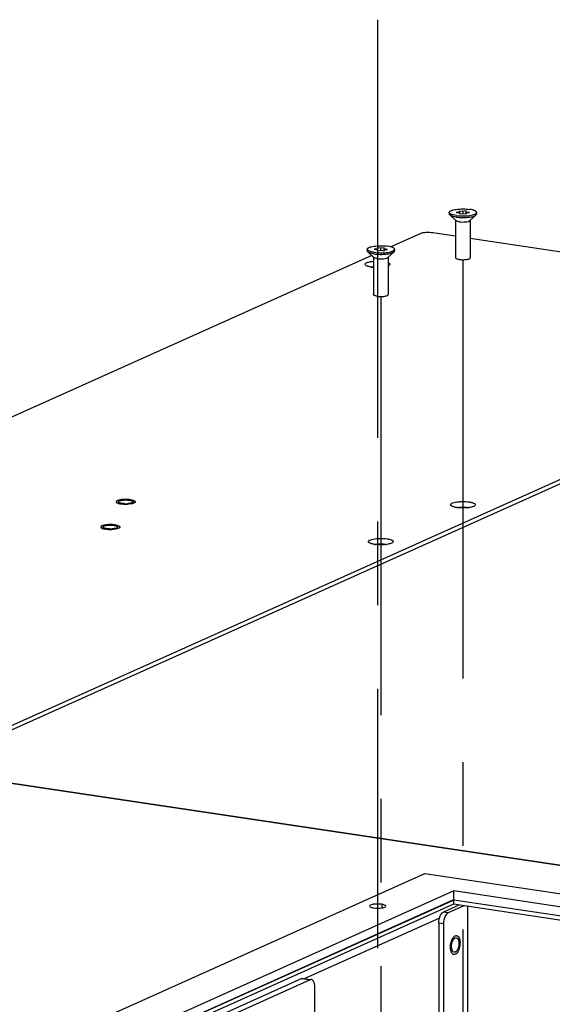
# Paper-space layout '177R0524_1_1' of a CAD drawing. Units: millimetres. Extents: x 0 to 864, y 0 to 559.
# Drawn here: x 272 to 294, y 418 to 460 of the extents above; entities that cross this region are included whole.
import ezdxf

# ---------------------------------------------------------------- set-up
doc = ezdxf.new("R2010")
doc.units = ezdxf.units.MM
doc.header["$LTSCALE"] = 47.498
doc.linetypes.add('CENTER', pattern=[0.6, 0.375, -0.075, 0.075, -0.075])
doc.layers.get('0').update_dxf_attribs({"linetype": 'CONTINUOUS'})
for name, color, linetype in [('0004___ALL_AXES_PRT', 7, 'CONTINUOUS'), ('002___PRT_ALL_AXES', 7, 'CONTINUOUS'), ('CHAMFERS', 7, 'CONTINUOUS'), ('DATUM', 7, 'CONTINUOUS'), ('ROUNDS', 7, 'CONTINUOUS')]:
    doc.layers.add(name, color=color, linetype=linetype)

psp = doc.layouts.new('177R0524_1_1')

# ---------------------------------------------------------------- linework, layer by layer
at = {"color": 7, "linetype": 'CONTINUOUS'}
for p, q in [((290.398, 451.457), (290.268, 451.437)), ((290.268, 451.437), (290.409, 451.416)), ((290.398, 451.495), (290.398, 451.418)), ((290.539, 451.474), (290.398, 451.495)), ((290.409, 451.416), (290.409, 451.371)), ((290.409, 451.371), (290.56, 451.394)), ((290.69, 451.497), (290.539, 451.474)), ((290.539, 451.474), (290.539, 451.39)), ((290.56, 451.394), (290.7, 451.373)), ((290.69, 451.374), (290.69, 451.497)), ((290.83, 451.431), (290.69, 451.452)), ((290.7, 451.411), (290.83, 451.431)), ((290.7, 451.373), (290.7, 451.411)), ((286.901, 449.928), (286.901, 449.85)), ((287.042, 449.907), (286.901, 449.928)), ((287.193, 449.929), (287.042, 449.907)), ((287.042, 449.907), (287.042, 449.823)), ((287.193, 449.807), (287.193, 449.929)), ((286.901, 449.889), (286.771, 449.87)), ((286.771, 449.87), (286.912, 449.849)), ((286.912, 449.849), (286.912, 449.803)), ((286.912, 449.803), (287.063, 449.826)), ((287.063, 449.826), (287.204, 449.805)), ((287.333, 449.863), (287.193, 449.884)), ((287.204, 449.844), (287.333, 449.863)), ((287.204, 449.805), (287.204, 449.844)), ((316.368, 420.373), (255.475, 429.472)), ((316.414, 420.381), (255.521, 429.48)), ((247.725, 404.813), (288.931, 423.285)), ((288.931, 423.285), (310.907, 420.001)), ((290.159, 422.541), (250.828, 404.909)), ((290.159, 422.155), (290.159, 422.541)), ((307.804, 419.904), (290.159, 422.541)), ((290.152, 422.156), (251.468, 404.814)), ((290.152, 421.975), (251.771, 404.769)), ((290.152, 422.156), (290.152, 421.975)), ((290.159, 422.155), (290.152, 422.156)), ((306.855, 419.479), (290.152, 421.975)), ((289.551, 421.385), (283.806, 418.809))]:
    psp.add_line(p, q, dxfattribs=at)
at = {"color": 3, "linetype": 'CONTINUOUS'}
for p, q in [((290.159, 422.155), (251.474, 404.813)), ((307.158, 419.615), (290.159, 422.155))]:
    psp.add_line(p, q, dxfattribs=at)
at = {"layer": '0004___ALL_AXES_PRT', "color": 7, "linetype": 'CONTINUOUS'}
psp.add_line((287.086, 421.972), (287.086, 421.82), dxfattribs=at)
at = {"layer": '0004___ALL_AXES_PRT', "color": 3, "linetype": 'CONTINUOUS'}
for p, q in [((290.754, 412.575), (290.753, 421.885)), ((290.222, 420.539), (290.269, 420.547))]:
    psp.add_line(p, q, dxfattribs=at)
for centre in [(276.177, 440.206), (275.519, 439.134)]:
    psp.add_arc(centre, 1.176, 268.0072, 273.9366, dxfattribs=at)
for points, knots in [([(275.865, 439.111), (275.865, 439.13), (275.93, 439.166), (276.078, 439.192), (276.23, 439.196), (276.333, 439.181)], [0, 0, 0, 0, 0.119156, 0.36091, 1, 1, 1, 1]), ([(276.021, 439.04), (275.982, 439.046), (275.93, 439.055), (275.865, 439.091), (275.865, 439.111)], [0, 0, 0, 0, 0.670281, 1, 1, 1, 1]), ([(276.49, 439.11), (276.49, 439.083), (276.384, 439.044), (276.314, 439.036), (276.258, 439.032)], [0, 0, 0, 0, 0.324061, 1, 1, 1, 1]), ([(276.333, 439.181), (276.341, 439.179), (276.356, 439.177), (276.37, 439.174), (276.377, 439.173)], [0, 0, 0, 0, 0.512649, 1, 1, 1, 1]), ([(276.377, 439.173), (276.389, 439.17), (276.424, 439.161), (276.461, 439.149), (276.479, 439.131)], [0, 0, 0, 0, 0.321641, 1, 1, 1, 1]), ([(276.479, 439.131), (276.482, 439.128), (276.487, 439.122), (276.49, 439.114), (276.49, 439.11)], [0, 0, 0, 0, 0.545513, 1, 1, 1, 1]), ([(275.206, 438.039), (275.206, 438.058), (275.272, 438.095), (275.42, 438.121), (275.572, 438.124), (275.675, 438.109)], [0, 0, 0, 0, 0.119156, 0.36091, 1, 1, 1, 1]), ([(275.362, 437.969), (275.324, 437.975), (275.272, 437.983), (275.206, 438.02), (275.206, 438.039)], [0, 0, 0, 0, 0.670281, 1, 1, 1, 1]), ([(275.831, 438.039), (275.831, 438.012), (275.726, 437.972), (275.656, 437.965), (275.6, 437.961)], [0, 0, 0, 0, 0.324061, 1, 1, 1, 1]), ([(275.675, 438.109), (275.683, 438.108), (275.697, 438.105), (275.712, 438.102), (275.719, 438.101)], [0, 0, 0, 0, 0.512649, 1, 1, 1, 1]), ([(275.719, 438.101), (275.73, 438.098), (275.766, 438.089), (275.803, 438.077), (275.821, 438.06)], [0, 0, 0, 0, 0.321641, 1, 1, 1, 1]), ([(275.821, 438.06), (275.824, 438.057), (275.829, 438.05), (275.831, 438.042), (275.831, 438.039)], [0, 0, 0, 0, 0.545513, 1, 1, 1, 1]), ([(290.269, 420.547), (290.369, 420.531), (290.394, 420.268), (290.344, 420.075), (290.27, 419.957), (290.222, 419.936)], [0, 0, 0, 0, 0.451872, 0.768443, 1, 1, 1, 1]), ([(290.099, 419.997), (290.096, 420.002), (290.091, 420.014), (290.087, 420.026), (290.085, 420.032)], [0, 0, 0, 0, 0.486059, 1, 1, 1, 1]), ([(290.112, 419.975), (290.109, 419.978), (290.105, 419.985), (290.101, 419.993), (290.099, 419.997)], [0, 0, 0, 0, 0.48793, 1, 1, 1, 1]), ([(290.209, 419.931), (290.203, 419.929), (290.192, 419.927), (290.181, 419.928), (290.176, 419.929)], [0, 0, 0, 0, 0.50815, 1, 1, 1, 1]), ([(290.222, 419.936), (290.22, 419.935), (290.216, 419.933), (290.211, 419.931), (290.209, 419.931)], [0, 0, 0, 0, 0.506811, 1, 1, 1, 1])]:
    psp.add_open_spline(points, degree=3, knots=knots, dxfattribs=at)
for points in [[(276.136, 439.03), (276.098, 439.032), (276.059, 439.035), (276.021, 439.04)], [(275.478, 437.959), (275.439, 437.96), (275.401, 437.963), (275.362, 437.969)], [(290.066, 420.168), (290.066, 420.247), (290.081, 420.328), (290.112, 420.401)], [(290.085, 420.032), (290.071, 420.075), (290.066, 420.122), (290.066, 420.168)], [(290.112, 420.401), (290.122, 420.427), (290.135, 420.451), (290.151, 420.474)], [(290.151, 420.474), (290.169, 420.501), (290.193, 420.526), (290.222, 420.539)], [(290.176, 419.929), (290.15, 419.933), (290.126, 419.953), (290.112, 419.975)]]:
    psp.add_open_spline(points, degree=3, dxfattribs=at)
at = {"layer": '0004___ALL_AXES_PRT', "color": 7, "linetype": 'CONTINUOUS'}
for points, knots in [([(287.086, 421.972), (286.972, 421.989), (286.805, 421.985), (286.642, 421.956), (286.57, 421.917), (286.57, 421.895)], [0, 0, 0, 0, 0.63909, 0.880844, 1, 1, 1, 1]), ([(286.57, 421.895), (286.57, 421.874), (286.642, 421.834), (286.699, 421.825), (286.742, 421.818)], [0, 0, 0, 0, 0.329719, 1, 1, 1, 1]), ([(286.742, 421.818), (286.855, 421.801), (287.023, 421.805), (287.186, 421.834), (287.258, 421.874), (287.258, 421.895)], [0, 0, 0, 0, 0.63909, 0.880844, 1, 1, 1, 1]), ([(287.258, 421.895), (287.258, 421.916), (287.185, 421.957), (287.129, 421.966), (287.086, 421.972)], [0, 0, 0, 0, 0.329719, 1, 1, 1, 1])]:
    psp.add_open_spline(points, degree=3, knots=knots, dxfattribs=at)
at = {"layer": '002___PRT_ALL_AXES', "color": 7, "linetype": 'CENTER'}
for p, q in [((286.907, 459.643), (286.907, 420.108)), ((290.549, 449.402), (290.549, 410.705)), ((287.052, 447.834), (287.052, 409.795))]:
    psp.add_line(p, q, dxfattribs=at)
at = {"layer": '002___PRT_ALL_AXES', "color": 7, "linetype": 'CONTINUOUS'}
for p, q in [((289.968, 451.434), (289.968, 451.368)), ((289.989, 451.327), (290.248, 451.086)), ((291.109, 451.327), (290.85, 451.086)), ((291.131, 451.434), (291.131, 451.368)), ((290.237, 451.097), (290.237, 449.502)), ((290.862, 451.097), (290.862, 449.502)), ((286.471, 449.866), (286.471, 449.8)), ((286.492, 449.76), (286.751, 449.519)), ((286.74, 449.529), (286.74, 447.934)), ((287.612, 449.76), (287.354, 449.519)), ((287.365, 449.529), (287.365, 447.934)), ((287.634, 449.866), (287.634, 449.8))]:
    psp.add_line(p, q, dxfattribs=at)
for centre, radius, start, end in [((276.173, 440.475), 1.469, 266.4091, 267.0854), ((276.177, 440.558), 1.552, 267.1021, 272.577), ((275.515, 439.403), 1.469, 266.4091, 267.0854), ((275.519, 439.486), 1.552, 267.1021, 272.577)]:
    psp.add_arc(centre, radius, start, end, dxfattribs=at)
for points, knots in [([(289.968, 451.434), (289.968, 451.441), (289.972, 451.456), (289.989, 451.475), (290.014, 451.494), (290.048, 451.511), (290.09, 451.527), (290.161, 451.547), (290.265, 451.567), (290.402, 451.581), (290.549, 451.586), (290.697, 451.581), (290.794, 451.571), (290.84, 451.564)], [0, 0, 0, 0, 0.022099, 0.048655, 0.082185, 0.123618, 0.173038, 0.230061, 0.363955, 0.517765, 0.681978, 0.846188, 1, 1, 1, 1]), ([(290.259, 451.304), (290.218, 451.31), (290.161, 451.321), (290.09, 451.341), (290.048, 451.357), (290.014, 451.374), (289.989, 451.393), (289.972, 451.412), (289.968, 451.427), (289.968, 451.434)], [0, 0, 0, 0, 0.367907, 0.524574, 0.660363, 0.774201, 0.866322, 0.939283, 1, 1, 1, 1]), ([(289.989, 451.327), (289.983, 451.333), (289.973, 451.345), (289.968, 451.361), (289.968, 451.368)], [0, 0, 0, 0, 0.548371, 1, 1, 1, 1]), ([(290.259, 451.237), (290.202, 451.246), (290.123, 451.261), (290.034, 451.296), (290.001, 451.316), (289.989, 451.327)], [0, 0, 0, 0, 0.603581, 0.829828, 1, 1, 1, 1]), ([(290.259, 451.304), (290.305, 451.297), (290.402, 451.287), (290.549, 451.282), (290.697, 451.287), (290.834, 451.301), (290.938, 451.321), (291.009, 451.341), (291.051, 451.357), (291.085, 451.374), (291.11, 451.393), (291.126, 451.412), (291.131, 451.427), (291.131, 451.434)], [0, 0, 0, 0, 0.153812, 0.318022, 0.482235, 0.636045, 0.769939, 0.826962, 0.876382, 0.917815, 0.951345, 0.977901, 1, 1, 1, 1]), ([(290.259, 451.237), (290.342, 451.225), (290.512, 451.213), (290.722, 451.221), (290.88, 451.242), (290.978, 451.264), (291.054, 451.29), (291.095, 451.314), (291.109, 451.327)], [0, 0, 0, 0, 0.289796, 0.588204, 0.722785, 0.83906, 0.932247, 1, 1, 1, 1]), ([(291.131, 451.434), (291.131, 451.441), (291.126, 451.456), (291.11, 451.475), (291.085, 451.494), (291.051, 451.511), (291.009, 451.527), (290.938, 451.547), (290.88, 451.558), (290.84, 451.564)], [0, 0, 0, 0, 0.060717, 0.133678, 0.225799, 0.339637, 0.475426, 0.632093, 1, 1, 1, 1]), ([(291.109, 451.327), (291.116, 451.333), (291.126, 451.345), (291.131, 451.361), (291.131, 451.368)], [0, 0, 0, 0, 0.54837, 1, 1, 1, 1]), ([(290.393, 451.038), (290.362, 451.043), (290.32, 451.051), (290.272, 451.07), (290.255, 451.08), (290.248, 451.086)], [0, 0, 0, 0, 0.603584, 0.829831, 1, 1, 1, 1]), ([(290.393, 451.038), (290.438, 451.031), (290.53, 451.025), (290.66, 451.03), (290.76, 451.046), (290.821, 451.066), (290.843, 451.079), (290.85, 451.086)], [0, 0, 0, 0, 0.289862, 0.588341, 0.839022, 0.932229, 1, 1, 1, 1]), ([(286.471, 449.866), (286.471, 449.873), (286.475, 449.888), (286.492, 449.908), (286.517, 449.926), (286.551, 449.943), (286.593, 449.959), (286.664, 449.98), (286.768, 449.999), (286.905, 450.014), (287.052, 450.018), (287.2, 450.014), (287.297, 450.004), (287.343, 449.997)], [0, 0, 0, 0, 0.022099, 0.048655, 0.082185, 0.123618, 0.173038, 0.230061, 0.363955, 0.517765, 0.681978, 0.846188, 1, 1, 1, 1]), ([(287.634, 449.866), (287.634, 449.873), (287.629, 449.888), (287.613, 449.908), (287.588, 449.926), (287.554, 449.943), (287.512, 449.959), (287.441, 449.98), (287.384, 449.991), (287.343, 449.997)], [0, 0, 0, 0, 0.060717, 0.133678, 0.225799, 0.339637, 0.475426, 0.632093, 1, 1, 1, 1]), ([(286.762, 449.736), (286.721, 449.742), (286.664, 449.753), (286.593, 449.773), (286.551, 449.789), (286.517, 449.807), (286.492, 449.825), (286.475, 449.845), (286.471, 449.86), (286.471, 449.866)], [0, 0, 0, 0, 0.367907, 0.524574, 0.660363, 0.774201, 0.866322, 0.939283, 1, 1, 1, 1]), ([(286.492, 449.76), (286.486, 449.765), (286.476, 449.777), (286.471, 449.793), (286.471, 449.8)], [0, 0, 0, 0, 0.548371, 1, 1, 1, 1]), ([(286.762, 449.67), (286.705, 449.678), (286.626, 449.694), (286.537, 449.728), (286.504, 449.749), (286.492, 449.76)], [0, 0, 0, 0, 0.603581, 0.829828, 1, 1, 1, 1]), ([(286.896, 449.47), (286.866, 449.475), (286.823, 449.483), (286.775, 449.502), (286.758, 449.513), (286.751, 449.519)], [0, 0, 0, 0, 0.603584, 0.829831, 1, 1, 1, 1]), ([(286.762, 449.736), (286.808, 449.729), (286.905, 449.719), (287.052, 449.714), (287.2, 449.719), (287.337, 449.733), (287.441, 449.753), (287.512, 449.773), (287.554, 449.789), (287.588, 449.807), (287.613, 449.825), (287.629, 449.845), (287.634, 449.86), (287.634, 449.866)], [0, 0, 0, 0, 0.153812, 0.318022, 0.482235, 0.636045, 0.769939, 0.826962, 0.876382, 0.917815, 0.951345, 0.977901, 1, 1, 1, 1]), ([(286.762, 449.67), (286.845, 449.657), (287.016, 449.645), (287.225, 449.653), (287.383, 449.675), (287.481, 449.696), (287.557, 449.723), (287.598, 449.746), (287.612, 449.76)], [0, 0, 0, 0, 0.289796, 0.588204, 0.722785, 0.83906, 0.932247, 1, 1, 1, 1]), ([(286.896, 449.47), (286.941, 449.464), (287.033, 449.457), (287.163, 449.462), (287.263, 449.478), (287.324, 449.499), (287.346, 449.511), (287.354, 449.519)], [0, 0, 0, 0, 0.289862, 0.588341, 0.839022, 0.932229, 1, 1, 1, 1]), ([(287.612, 449.76), (287.619, 449.765), (287.629, 449.777), (287.634, 449.793), (287.634, 449.8)], [0, 0, 0, 0, 0.54837, 1, 1, 1, 1]), ([(290.393, 449.432), (290.371, 449.435), (290.333, 449.443), (290.288, 449.456), (290.262, 449.47), (290.245, 449.482), (290.237, 449.494), (290.237, 449.502)], [0, 0, 0, 0, 0.369024, 0.662099, 0.776276, 0.868671, 1, 1, 1, 1]), ([(290.393, 449.432), (290.418, 449.428), (290.47, 449.423), (290.549, 449.42), (290.629, 449.423), (290.703, 449.431), (290.766, 449.443), (290.811, 449.456), (290.837, 449.47), (290.854, 449.482), (290.862, 449.494), (290.862, 449.502)], [0, 0, 0, 0, 0.153982, 0.318364, 0.482754, 0.636732, 0.770772, 0.87724, 0.91872, 0.952288, 1, 1, 1, 1]), ([(286.896, 447.864), (286.874, 447.868), (286.836, 447.875), (286.791, 447.889), (286.765, 447.903), (286.748, 447.914), (286.74, 447.927), (286.74, 447.934)], [0, 0, 0, 0, 0.369024, 0.662099, 0.776276, 0.868671, 1, 1, 1, 1]), ([(286.896, 447.864), (286.921, 447.861), (286.973, 447.855), (287.052, 447.853), (287.132, 447.855), (287.206, 447.863), (287.269, 447.875), (287.314, 447.889), (287.34, 447.903), (287.357, 447.914), (287.365, 447.927), (287.365, 447.934)], [0, 0, 0, 0, 0.153982, 0.318364, 0.482754, 0.636732, 0.770772, 0.87724, 0.91872, 0.952288, 1, 1, 1, 1]), ([(275.942, 439.196), (275.918, 439.192), (275.875, 439.182), (275.826, 439.165), (275.797, 439.148), (275.783, 439.137), (275.773, 439.124), (275.771, 439.115), (275.771, 439.111)], [0, 0, 0, 0, 0.366261, 0.655396, 0.768513, 0.86109, 0.936019, 1, 1, 1, 1]), ([(275.771, 439.111), (275.771, 439.106), (275.773, 439.098), (275.782, 439.086), (275.795, 439.074), (275.821, 439.059), (275.865, 439.042), (275.904, 439.032), (275.926, 439.028)], [0, 0, 0, 0, 0.065822, 0.141939, 0.2349, 0.347734, 0.635191, 1, 1, 1, 1]), ([(275.926, 439.028), (275.93, 439.027), (275.946, 439.024), (275.962, 439.021), (275.974, 439.019)], [0, 0, 0, 0, 0.241747, 1, 1, 1, 1]), ([(276.38, 439.202), (276.345, 439.207), (276.271, 439.214), (276.158, 439.217), (276.048, 439.212), (275.976, 439.202), (275.942, 439.196)], [0, 0, 0, 0, 0.245036, 0.506465, 0.764579, 1, 1, 1, 1]), ([(276.081, 439.008), (276.072, 439.009), (276.036, 439.012), (276, 439.016), (275.974, 439.019)], [0, 0, 0, 0, 0.25933, 1, 1, 1, 1]), ([(276.413, 439.025), (276.4, 439.023), (276.345, 439.014), (276.29, 439.009), (276.247, 439.007)], [0, 0, 0, 0, 0.232512, 1, 1, 1, 1]), ([(276.38, 439.202), (276.384, 439.201), (276.401, 439.198), (276.417, 439.196), (276.428, 439.193)], [0, 0, 0, 0, 0.257938, 1, 1, 1, 1]), ([(276.583, 439.111), (276.583, 439.106), (276.581, 439.097), (276.572, 439.084), (276.557, 439.073), (276.528, 439.056), (276.48, 439.039), (276.437, 439.029), (276.413, 439.025)], [0, 0, 0, 0, 0.063981, 0.13891, 0.231487, 0.344604, 0.633739, 1, 1, 1, 1]), ([(276.428, 439.193), (276.45, 439.189), (276.489, 439.179), (276.534, 439.162), (276.56, 439.147), (276.573, 439.135), (276.581, 439.123), (276.583, 439.115), (276.583, 439.111)], [0, 0, 0, 0, 0.364809, 0.652266, 0.7651, 0.858061, 0.934178, 1, 1, 1, 1]), ([(275.283, 438.124), (275.259, 438.12), (275.216, 438.11), (275.168, 438.093), (275.139, 438.077), (275.124, 438.065), (275.115, 438.052), (275.112, 438.043), (275.112, 438.039)], [0, 0, 0, 0, 0.366261, 0.655396, 0.768513, 0.86109, 0.936019, 1, 1, 1, 1]), ([(275.112, 438.039), (275.112, 438.035), (275.115, 438.026), (275.123, 438.014), (275.136, 438.003), (275.162, 437.987), (275.207, 437.97), (275.246, 437.961), (275.268, 437.956)], [0, 0, 0, 0, 0.065822, 0.141939, 0.2349, 0.347734, 0.635191, 1, 1, 1, 1]), ([(275.268, 437.956), (275.271, 437.955), (275.287, 437.952), (275.303, 437.95), (275.316, 437.948)], [0, 0, 0, 0, 0.241747, 1, 1, 1, 1]), ([(275.722, 438.13), (275.686, 438.135), (275.612, 438.143), (275.5, 438.145), (275.389, 438.14), (275.317, 438.131), (275.283, 438.124)], [0, 0, 0, 0, 0.245036, 0.506465, 0.764579, 1, 1, 1, 1]), ([(275.423, 437.937), (275.414, 437.937), (275.378, 437.94), (275.342, 437.944), (275.316, 437.948)], [0, 0, 0, 0, 0.25933, 1, 1, 1, 1]), ([(275.754, 437.953), (275.742, 437.951), (275.687, 437.942), (275.631, 437.937), (275.589, 437.935)], [0, 0, 0, 0, 0.232512, 1, 1, 1, 1]), ([(275.722, 438.13), (275.726, 438.129), (275.742, 438.127), (275.758, 438.124), (275.77, 438.121)], [0, 0, 0, 0, 0.257938, 1, 1, 1, 1]), ([(275.925, 438.039), (275.925, 438.035), (275.923, 438.025), (275.913, 438.013), (275.899, 438.001), (275.87, 437.985), (275.821, 437.967), (275.778, 437.958), (275.754, 437.953)], [0, 0, 0, 0, 0.063981, 0.13891, 0.231487, 0.344604, 0.633739, 1, 1, 1, 1]), ([(275.77, 438.121), (275.792, 438.117), (275.831, 438.107), (275.875, 438.091), (275.901, 438.075), (275.914, 438.064), (275.923, 438.052), (275.925, 438.043), (275.925, 438.039)], [0, 0, 0, 0, 0.364809, 0.652266, 0.7651, 0.858061, 0.934178, 1, 1, 1, 1])]:
    psp.add_open_spline(points, degree=3, knots=knots, dxfattribs=at)
at = {"layer": 'CHAMFERS', "color": 3, "linetype": 'CONTINUOUS'}
for centre, radius, start, end in [((286.849, 450.495), 1.403, 261.5062, 262.2923), ((286.878, 450.715), 1.625, 262.3339, 265.073), ((290.491, 440.254), 1.403, 261.5062, 262.2923), ((290.594, 440.356), 1.506, 276.806, 277.753), ((286.994, 438.687), 1.403, 261.5062, 262.2923), ((287.097, 438.788), 1.506, 276.806, 277.753)]:
    psp.add_arc(centre, radius, start, end, dxfattribs=at)
at = {"layer": 'CHAMFERS', "color": 7, "linetype": 'CONTINUOUS'}
psp.add_arc((286.853, 448.332), 0.799, 98.3319, 101.1679, dxfattribs=at)
at = {"layer": 'CHAMFERS', "color": 3, "linetype": 'CONTINUOUS'}
for points, knots in [([(286.396, 449.19), (286.382, 449.202), (286.365, 449.256), (286.459, 449.303), (286.574, 449.338), (286.679, 449.352), (286.738, 449.357)], [0, 0, 0, 0, 0.123547, 0.298546, 0.598602, 1, 1, 1, 1]), ([(286.511, 449.135), (286.498, 449.139), (286.458, 449.152), (286.417, 449.17), (286.396, 449.19)], [0, 0, 0, 0, 0.309964, 1, 1, 1, 1]), ([(287.37, 449.294), (287.395, 449.283), (287.449, 449.26), (287.433, 449.202), (287.419, 449.19)], [0, 0, 0, 0, 0.596902, 1, 1, 1, 1]), ([(290.038, 438.949), (290.027, 438.959), (290.007, 438.992), (290.053, 439.041), (290.125, 439.07), (290.232, 439.099), (290.365, 439.117), (290.563, 439.128), (290.715, 439.12), (290.815, 439.105)], [0, 0, 0, 0, 0.050906, 0.105656, 0.196038, 0.323732, 0.480934, 0.655507, 1, 1, 1, 1]), ([(290.815, 439.105), (290.86, 439.098), (290.94, 439.082), (291.028, 439.051), (291.092, 439.001), (291.073, 438.96), (291.061, 438.949)], [0, 0, 0, 0, 0.400726, 0.688674, 0.858924, 1, 1, 1, 1]), ([(290.153, 438.894), (290.14, 438.898), (290.1, 438.911), (290.059, 438.929), (290.038, 438.949)], [0, 0, 0, 0, 0.309964, 1, 1, 1, 1]), ([(291.061, 438.949), (291.054, 438.942), (291.008, 438.91), (290.953, 438.895), (290.909, 438.884)], [0, 0, 0, 0, 0.183728, 1, 1, 1, 1]), ([(286.541, 437.381), (286.53, 437.391), (286.511, 437.424), (286.556, 437.473), (286.628, 437.503), (286.735, 437.531), (286.868, 437.549), (287.066, 437.56), (287.218, 437.552), (287.318, 437.537)], [0, 0, 0, 0, 0.050906, 0.105656, 0.196038, 0.323732, 0.480934, 0.655507, 1, 1, 1, 1]), ([(286.656, 437.327), (286.643, 437.33), (286.603, 437.344), (286.562, 437.361), (286.541, 437.381)], [0, 0, 0, 0, 0.309964, 1, 1, 1, 1]), ([(287.318, 437.537), (287.364, 437.53), (287.443, 437.514), (287.531, 437.483), (287.595, 437.433), (287.576, 437.392), (287.564, 437.381)], [0, 0, 0, 0, 0.400726, 0.688674, 0.858924, 1, 1, 1, 1]), ([(287.564, 437.381), (287.557, 437.374), (287.511, 437.343), (287.456, 437.327), (287.412, 437.317)], [0, 0, 0, 0, 0.183728, 1, 1, 1, 1])]:
    psp.add_open_spline(points, degree=3, knots=knots, dxfattribs=at)
for points in [[(286.642, 449.107), (286.598, 449.114), (286.554, 449.122), (286.511, 449.135)], [(287.419, 449.19), (287.404, 449.175), (287.385, 449.165), (287.365, 449.157)], [(290.284, 438.867), (290.24, 438.873), (290.196, 438.882), (290.153, 438.894)], [(290.61, 438.849), (290.507, 438.846), (290.404, 438.85), (290.303, 438.864)], [(290.772, 438.861), (290.718, 438.855), (290.664, 438.851), (290.61, 438.849)], [(290.909, 438.884), (290.872, 438.876), (290.834, 438.869), (290.797, 438.864)], [(286.787, 437.299), (286.743, 437.306), (286.699, 437.314), (286.656, 437.327)], [(287.113, 437.282), (287.01, 437.279), (286.907, 437.283), (286.806, 437.296)], [(287.275, 437.293), (287.221, 437.287), (287.167, 437.283), (287.113, 437.282)], [(287.412, 437.317), (287.375, 437.308), (287.337, 437.302), (287.3, 437.297)]]:
    psp.add_open_spline(points, degree=3, dxfattribs=at)
at = {"layer": 'CHAMFERS', "color": 7, "linetype": 'CONTINUOUS'}
for points in [[(286.658, 449.106), (286.664, 449.108), (286.677, 449.112), (286.691, 449.115), (286.698, 449.116)], [(290.3, 438.866), (290.306, 438.868), (290.319, 438.871), (290.333, 438.874), (290.34, 438.875)], [(286.803, 437.298), (286.809, 437.3), (286.823, 437.303), (286.836, 437.306), (286.843, 437.308)]]:
    psp.add_open_spline(points, degree=3, knots=[0, 0, 0, 0, 0.484157, 1, 1, 1, 1], dxfattribs=at)
for points in [[(290.34, 438.875), (290.38, 438.883), (290.42, 438.888), (290.46, 438.891)], [(290.46, 438.891), (290.547, 438.897), (290.635, 438.895), (290.721, 438.882)], [(290.721, 438.882), (290.747, 438.878), (290.773, 438.873), (290.799, 438.866)], [(286.843, 437.308), (286.883, 437.316), (286.923, 437.32), (286.963, 437.323)], [(286.963, 437.323), (287.05, 437.329), (287.138, 437.327), (287.224, 437.314)], [(287.224, 437.314), (287.25, 437.31), (287.277, 437.305), (287.302, 437.298)]]:
    psp.add_open_spline(points, degree=3, dxfattribs=at)
at = {"layer": 'DATUM', "color": 7, "linetype": 'CONTINUOUS'}
for points, knots in [([(290.089, 419.881), (290.075, 419.899), (290.051, 419.942), (290.02, 420.05), (290.014, 420.208), (290.045, 420.367), (290.091, 420.484), (290.121, 420.535), (290.138, 420.557)], [0, 0, 0, 0, 0.093945, 0.206007, 0.471063, 0.752717, 0.883562, 1, 1, 1, 1]), ([(290.138, 420.557), (290.144, 420.565), (290.168, 420.594), (290.198, 420.619), (290.222, 420.63)], [0, 0, 0, 0, 0.282465, 1, 1, 1, 1]), ([(290.222, 420.63), (290.227, 420.632), (290.246, 420.639), (290.267, 420.642), (290.282, 420.639)], [0, 0, 0, 0, 0.265533, 1, 1, 1, 1]), ([(290.336, 420.614), (290.356, 420.597), (290.39, 420.545), (290.418, 420.45), (290.429, 420.334), (290.42, 420.21), (290.392, 420.088), (290.349, 419.98), (290.294, 419.896), (290.247, 419.856), (290.222, 419.845)], [0, 0, 0, 0, 0.093236, 0.210987, 0.349339, 0.499171, 0.649142, 0.787886, 0.906202, 1, 1, 1, 1]), ([(290.307, 420.632), (290.309, 420.631), (290.319, 420.626), (290.329, 420.62), (290.336, 420.614)], [0, 0, 0, 0, 0.241853, 1, 1, 1, 1]), ([(290.162, 419.836), (290.149, 419.838), (290.121, 419.849), (290.099, 419.869), (290.089, 419.881)], [0, 0, 0, 0, 0.470897, 1, 1, 1, 1]), ([(290.222, 419.845), (290.217, 419.843), (290.198, 419.836), (290.177, 419.834), (290.162, 419.836)], [0, 0, 0, 0, 0.265533, 1, 1, 1, 1])]:
    psp.add_open_spline(points, degree=3, knots=knots, dxfattribs=at)
psp.add_open_spline([(290.282, 420.639), (290.291, 420.638), (290.299, 420.636), (290.307, 420.632)], degree=3, dxfattribs=at)
at = {"layer": 'ROUNDS', "color": 3, "linetype": 'CONTINUOUS'}
for p, q in [((288.725, 450.527), (287.479, 449.968)), ((290.237, 450.42), (289.271, 450.564)), ((310.554, 447.384), (290.862, 450.327)), ((286.662, 449.602), (270.621, 442.411)), ((269.894, 428.95), (310.7, 447.243)), ((290.586, 421.91), (289.922, 421.612)), ((289.722, 421.136), (289.723, 413.469)), ((284.035, 418.757), (274.748, 414.593)), ((284.235, 417.234), (284.235, 418.46))]:
    psp.add_line(p, q, dxfattribs=at)
at = {"layer": 'ROUNDS', "color": 7, "linetype": 'CONTINUOUS'}
for p, q in [((269.894, 428.769), (310.7, 447.062)), ((290.38, 421.941), (289.716, 421.643)), ((289.922, 421.612), (289.716, 421.643)), ((289.516, 421.167), (289.517, 413.519)), ((289.722, 421.136), (289.516, 421.167)), ((283.689, 418.809), (274.401, 414.645)), ((283.689, 418.809), (284.035, 418.757)), ((283.748, 418.818), (284.038, 418.775))]:
    psp.add_line(p, q, dxfattribs=at)
at = {"layer": 'ROUNDS', "color": 3, "linetype": 'CONTINUOUS'}
for points, knots in [([(289.271, 450.564), (289.171, 450.579), (288.988, 450.582), (288.8, 450.56), (288.725, 450.527)], [0, 0, 0, 0, 0.550857, 1, 1, 1, 1]), ([(289.846, 421.549), (289.826, 421.524), (289.751, 421.398), (289.722, 421.249), (289.722, 421.136)], [0, 0, 0, 0, 0.219192, 1, 1, 1, 1]), ([(284.235, 418.46), (284.235, 418.499), (284.229, 418.608), (284.17, 418.755), (284.094, 418.766)], [0, 0, 0, 0, 0.336041, 1, 1, 1, 1])]:
    psp.add_open_spline(points, degree=3, knots=knots, dxfattribs=at)
at = {"layer": 'ROUNDS', "color": 7, "linetype": 'CONTINUOUS'}
psp.add_open_spline([(289.516, 421.167), (289.516, 421.269), (289.548, 421.442), (289.648, 421.612), (289.716, 421.643)], degree=3, knots=[0, 0, 0, 0, 0.574269, 1, 1, 1, 1], dxfattribs=at)
at = {"layer": 'ROUNDS', "color": 3, "linetype": 'CONTINUOUS'}
for points in [[(289.922, 421.612), (289.892, 421.599), (289.866, 421.575), (289.846, 421.549)], [(284.094, 418.766), (284.075, 418.769), (284.054, 418.765), (284.035, 418.757)]]:
    psp.add_open_spline(points, degree=3, dxfattribs=at)
at = {"layer": 'ROUNDS', "color": 7, "linetype": 'CONTINUOUS'}
psp.add_open_spline([(283.689, 418.809), (283.707, 418.817), (283.728, 418.821), (283.748, 418.818)], degree=3, dxfattribs=at)

doc.saveas('drawing.dxf')
